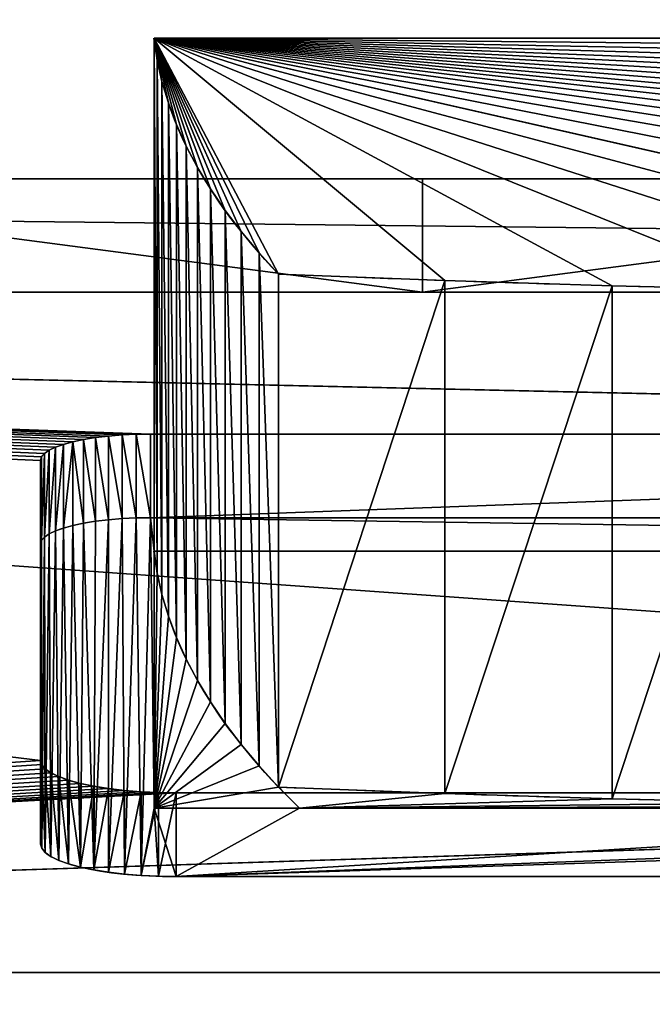
# Model space of a CAD drawing. Units: millimetres. Extents: x 0 to 500, y -825 to 0.
# Drawn here: x 194 to 222, y -626 to -583 of the extents above; entities that cross this region are included whole.
import ezdxf

# ---------------------------------------------------------------- set-up
doc = ezdxf.new("R2010")
doc.units = ezdxf.units.MM
doc.header["$LTSCALE"] = 25.4
doc.layers.get('0').update_dxf_attribs({"true_color": 0xff5454})

# ---------------------------------------------------------------- blocks, each defined once
blk = doc.blocks.new('Group_74')
at = {"color": 7, "true_color": 0xeae9ee}
for p, q in [((235, 3.8, 570.1), (235, 495, 570.1)), ((235, 495, 840.1), (235, 3.8, 840.1)), ((235, 3.8, 570.1), (235, 495, 570.1)), ((235, 495, 840.1), (235, 3.8, 840.1)), ((230, 24.42, 815.68), (230, 475.58, 815.68)), ((230, 24.42, 815.68), (230, 475.58, 815.68)), ((230, 24.42, 742.562), (230, 475.58, 742.562)), ((230, 24.42, 815.68), (230, 475.58, 815.68)), ((230, 475.58, 621.089), (230, 24.42, 621.089)), ((230, 475.58, 621.089), (230, 24.42, 621.089)), ((230, 475.58, 621.089), (230, 24.42, 621.089)), ((230, 24.42, 742.562), (230, 475.58, 742.562)), ((235, 24.42, 815.68), (235, 475.58, 815.68)), ((235, 24.42, 815.68), (235, 475.58, 815.68)), ((200, 445.58, 742.562), (200, 54.42, 742.562)), ((200, 445.58, 742.562), (200, 54.42, 742.562)), ((208.983, 304.796, 706.187), (205.294, 304.796, 705.276)), ((208.983, 304.796, 706.187), (205.294, 304.796, 705.276)), ((209.167, 304.949, 705.442), (205.478, 304.949, 704.531)), ((209.167, 304.949, 705.442), (205.478, 304.949, 704.531)), ((205.665, 305, 703.773), (218.895, 305, 650.207)), ((209.355, 305, 704.685), (205.665, 305, 703.773)), ((205.665, 305, 703.773), (218.895, 305, 650.207)), ((209.355, 305, 704.685), (205.665, 305, 703.773)), ((209.355, 305, 704.685), (222.584, 305, 651.118)), ((209.355, 305, 704.685), (222.584, 305, 651.118)), ((222.584, 305, 651.118), (218.895, 305, 650.207)), ((222.584, 305, 651.118), (218.895, 305, 650.207)), ((222.735, 304.959, 650.504), (219.046, 304.959, 649.593)), ((222.735, 304.959, 650.504), (219.046, 304.959, 649.593)), ((222.884, 304.835, 649.901), (219.195, 304.835, 648.99)), ((222.884, 304.835, 649.901), (219.195, 304.835, 648.99)), ((208.806, 304.545, 706.907), (205.117, 304.545, 705.995)), ((208.806, 304.545, 706.907), (205.117, 304.545, 705.995)), ((223.028, 304.631, 649.319), (219.339, 304.631, 648.408)), ((223.028, 304.631, 649.319), (219.339, 304.631, 648.408)), ((223.164, 304.351, 648.767), (219.475, 304.351, 647.856)), ((223.164, 304.351, 648.767), (219.475, 304.351, 647.856)), ((208.638, 304.199, 707.588), (204.948, 304.199, 706.677)), ((208.638, 304.199, 707.588), (204.948, 304.199, 706.677)), ((223.291, 303.999, 648.256), (219.602, 303.999, 647.345)), ((223.291, 303.999, 648.256), (219.602, 303.999, 647.345)), ((208.482, 303.764, 708.219), (204.792, 303.764, 707.308)), ((208.482, 303.764, 708.219), (204.792, 303.764, 707.308)), ((223.405, 303.581, 647.793), (219.716, 303.581, 646.882)), ((223.405, 303.581, 647.793), (219.716, 303.581, 646.882)), ((208.341, 303.248, 708.79), (204.651, 303.248, 707.879)), ((208.341, 303.248, 708.79), (204.651, 303.248, 707.879)), ((223.505, 303.105, 647.388), (219.816, 303.105, 646.477)), ((223.505, 303.105, 647.388), (219.816, 303.105, 646.477)), ((208.217, 302.66, 709.291), (204.528, 302.66, 708.38)), ((208.217, 302.66, 709.291), (204.528, 302.66, 708.38)), ((223.589, 302.578, 647.046), (219.9, 302.578, 646.135)), ((223.589, 302.578, 647.046), (219.9, 302.578, 646.135)), ((208.113, 302.01, 709.713), (204.424, 302.01, 708.802)), ((208.113, 302.01, 709.713), (204.424, 302.01, 708.802)), ((223.657, 302.01, 646.774), (219.967, 302.01, 645.863)), ((223.657, 302.01, 646.774), (219.967, 302.01, 645.863)), ((223.705, 301.41, 646.576), (220.016, 301.41, 645.665)), ((223.705, 301.41, 646.576), (220.016, 301.41, 645.665)), ((208.03, 301.308, 710.049), (204.341, 301.308, 709.138)), ((208.03, 301.308, 710.049), (204.341, 301.308, 709.138)), ((207.969, 300.567, 710.293), (204.28, 300.567, 709.382)), ((207.969, 300.567, 710.293), (204.28, 300.567, 709.382)), ((223.735, 300.789, 646.456), (220.046, 300.789, 645.545)), ((223.735, 300.789, 646.456), (220.046, 300.789, 645.545)), ((223.745, 300.157, 646.416), (220.056, 300.157, 645.505)), ((220.056, 300.157, 645.505), (220.056, 199.726, 645.505)), ((223.745, 300.157, 646.416), (220.056, 300.157, 645.505)), ((220.056, 300.157, 645.505), (220.056, 199.726, 645.505)), ((223.745, 300.157, 646.416), (223.745, 199.726, 646.416)), ((223.745, 300.157, 646.416), (223.745, 199.726, 646.416)), ((207.933, 299.8, 710.441), (204.244, 299.8, 709.53)), ((207.933, 299.8, 710.441), (204.244, 299.8, 709.53)), ((207.252, 300, 697.347), (218.582, 300, 651.473)), ((207.252, 293.581, 697.347), (207.252, 300, 697.347)), ((207.252, 293.581, 697.347), (207.252, 300, 697.347)), ((207.252, 300, 697.347), (218.582, 300, 651.473)), ((239.295, 299.648, 664.783), (216.675, 299.648, 659.196)), ((239.295, 299.648, 664.783), (216.675, 299.648, 659.196)), ((240.248, 299.86, 660.922), (217.628, 299.86, 655.336)), ((240.248, 299.86, 660.922), (217.628, 299.86, 655.336)), ((218.582, 300, 651.473), (218.582, 200.3, 651.473)), ((241.202, 300, 657.059), (218.582, 300, 651.473)), ((218.582, 300, 651.473), (218.582, 200.3, 651.473)), ((241.202, 300, 657.059), (218.582, 300, 651.473)), ((241.202, 300, 657.059), (241.202, 200.3, 657.059)), ((241.202, 300, 657.059), (241.202, 200.3, 657.059)), ((238.343, 299.363, 668.638), (215.722, 299.363, 663.052)), ((238.343, 299.363, 668.638), (215.722, 299.363, 663.052)), ((204.231, 201.02, 709.58), (204.231, 299.019, 709.58)), ((204.231, 201.02, 709.58), (204.231, 299.019, 709.58)), ((207.921, 299.019, 710.491), (204.231, 299.019, 709.58)), ((207.921, 299.019, 710.491), (204.231, 299.019, 709.58)), ((207.921, 201.02, 710.491), (207.921, 299.019, 710.491)), ((207.921, 201.02, 710.491), (207.921, 299.019, 710.491)), ((237.392, 299.007, 672.488), (214.772, 299.007, 666.902)), ((237.392, 299.007, 672.488), (214.772, 299.007, 666.902)), ((236.443, 298.579, 676.332), (213.822, 298.579, 670.745)), ((236.443, 298.579, 676.332), (213.822, 298.579, 670.745)), ((235.496, 298.079, 680.166), (212.875, 298.079, 674.58)), ((235.496, 298.079, 680.166), (212.875, 298.079, 674.58)), ((234.551, 297.507, 683.992), (211.931, 297.507, 678.406)), ((234.551, 297.507, 683.992), (211.931, 297.507, 678.406)), ((233.609, 296.864, 687.807), (210.988, 296.864, 682.22)), ((233.609, 296.864, 687.807), (210.988, 296.864, 682.22)), ((232.67, 296.149, 691.61), (210.049, 296.149, 686.023)), ((232.67, 296.149, 691.61), (210.049, 296.149, 686.023)), ((231.734, 295.364, 695.399), (209.113, 295.364, 689.813)), ((231.734, 295.364, 695.399), (209.113, 295.364, 689.813)), ((230.801, 294.507, 699.174), (208.181, 294.507, 693.588)), ((230.801, 294.507, 699.174), (208.181, 294.507, 693.588)), ((207.252, 250.118, 697.347), (207.252, 293.581, 697.347)), ((207.252, 250.118, 697.347), (207.252, 293.581, 697.347)), ((230, 288.152, 587.909), (235, 288.152, 587.909)), ((230, 288.152, 587.909), (235, 288.152, 587.909)), ((230.518, 287.166, 700.32), (207.898, 287.166, 694.734)), ((230.518, 287.166, 700.32), (207.898, 287.166, 694.734)), ((230.286, 279.794, 701.259), (207.666, 279.794, 695.673)), ((230.286, 279.794, 701.259), (207.666, 279.794, 695.673))]:
    blk.add_line(p, q, dxfattribs=at)
at = {"color": 7, "true_color": 0xeae9ee, "extrusion": (-1, -7.58411e-16, -1.22615e-15)}
blk.add_arc((-250, 1349.379, -230), 762.426, 252.790183, 287.209817, dxfattribs=at)
blk.add_arc((-250, 1349.379, -230), 762.426, 252.790183, 287.209817, dxfattribs=at)
blk.add_arc((-250, 1349.379, -230), 762.426, 252.790183, 287.209817, dxfattribs=at)
blk.add_arc((-250, 1349.379, -230), 762.426, 252.790183, 287.209817, dxfattribs=at)
blk.add_arc((-250, 1349.379, -230), 762.426, 252.790183, 287.209817, dxfattribs=at)
blk.add_arc((-250, 1349.379, -230), 762.426, 252.790183, 287.209817, dxfattribs=at)
blk.add_arc((-250, 1349.379, -230), 762.426, 252.790183, 287.209817, dxfattribs=at)
blk.add_arc((-250, 1349.379, -230), 762.426, 252.790183, 287.209817, dxfattribs=at)
blk.add_arc((-250, 1349.379, -230), 762.426, 252.790183, 287.209817, dxfattribs=at)
blk.add_arc((-250, 1349.379, -230), 762.426, 252.790183, 287.209817, dxfattribs=at)
blk.add_arc((-250, 1349.379, -230), 762.426, 252.790183, 287.209817, dxfattribs=at)
blk.add_arc((-250, 1349.379, -230), 762.426, 252.790183, 287.209817, dxfattribs=at)
blk.add_arc((-250, 1349.379, -230), 762.426, 252.790183, 287.209817, dxfattribs=at)
blk.add_arc((-250, 1349.379, -230), 762.426, 252.790183, 287.209817, dxfattribs=at)
at = {"color": 7, "true_color": 0xeae9ee, "extrusion": (-1, -6.084e-16, 5.93648e-17)}
blk.add_arc((-250, 1349.379, -235), 762.426, 252.790183, 287.209817, dxfattribs=at)
blk.add_arc((-250, 1349.379, -235), 762.426, 252.790183, 287.209817, dxfattribs=at)
blk.add_arc((-250, 1349.379, -235), 762.426, 252.790183, 287.209817, dxfattribs=at)
blk.add_arc((-250, 1349.379, -235), 762.426, 252.790183, 287.209817, dxfattribs=at)
blk.add_arc((-250, 1349.379, -235), 762.426, 252.790183, 287.209817, dxfattribs=at)
blk.add_arc((-250, 1349.379, -235), 762.426, 252.790183, 287.209817, dxfattribs=at)
blk.add_arc((-250, 1349.379, -235), 762.426, 252.790183, 287.209817, dxfattribs=at)
blk.add_arc((-250, 1349.379, -235), 762.426, 252.790183, 287.209817, dxfattribs=at)
blk.add_arc((-250, 1349.379, -235), 762.426, 252.790183, 287.209817, dxfattribs=at)
blk.add_arc((-250, 1349.379, -235), 762.426, 252.790183, 287.209817, dxfattribs=at)
blk.add_arc((-250, 1349.379, -235), 762.426, 252.790183, 287.209817, dxfattribs=at)
blk.add_arc((-250, 1349.379, -235), 762.426, 252.790183, 287.209817, dxfattribs=at)
blk.add_arc((-250, 1349.379, -235), 762.426, 252.790183, 287.209817, dxfattribs=at)
blk.add_arc((-250, 1349.379, -235), 762.426, 252.790183, 287.209817, dxfattribs=at)
at = {"color": 7, "true_color": 0xeae9ee, "extrusion": (0.970831, 0, 0.239764)}
for centre in [(299.019, 633.934, 368.406), (299.019, 633.934, 368.406), (299.019, 633.934, 368.406), (299.019, 633.934, 368.406), (299.019, 633.934, 368.406), (299.019, 633.934, 368.406), (299.019, 633.934, 368.406), (299.019, 633.934, 368.406), (299.019, 633.934, 368.406), (299.019, 633.934, 368.406), (299.019, 633.934, 368.406), (299.019, 633.934, 368.406), (299.019, 633.934, 368.406), (299.019, 633.934, 372.206), (299.019, 633.934, 372.206), (299.019, 633.934, 372.206), (299.019, 633.934, 372.206), (299.019, 633.934, 372.206), (299.019, 633.934, 372.206), (299.019, 633.934, 372.206), (299.019, 633.934, 372.206), (299.019, 633.934, 372.206), (299.019, 633.934, 372.206), (299.019, 633.934, 372.206), (299.019, 633.934, 372.206), (299.019, 633.934, 372.206)]:
    blk.add_arc(centre, 5.981, 0, 90, dxfattribs=at)
at = {"color": 7, "true_color": 0xeae9ee, "extrusion": (-0.970831, -7.14778e-14, -0.239764)}
blk.add_arc((-300.157, 578.758, -368.406), 4.843, 180, 270, dxfattribs=at)
blk.add_arc((-300.157, 578.758, -368.406), 4.843, 180, 270, dxfattribs=at)
blk.add_arc((-300.157, 578.758, -368.406), 4.843, 180, 270, dxfattribs=at)
blk.add_arc((-300.157, 578.758, -368.406), 4.843, 180, 270, dxfattribs=at)
blk.add_arc((-300.157, 578.758, -368.406), 4.843, 180, 270, dxfattribs=at)
blk.add_arc((-300.157, 578.758, -368.406), 4.843, 180, 270, dxfattribs=at)
blk.add_arc((-300.157, 578.758, -368.406), 4.843, 180, 270, dxfattribs=at)
blk.add_arc((-300.157, 578.758, -368.406), 4.843, 180, 270, dxfattribs=at)
blk.add_arc((-300.157, 578.758, -368.406), 4.843, 180, 270, dxfattribs=at)
blk.add_arc((-300.157, 578.758, -368.406), 4.843, 180, 270, dxfattribs=at)
blk.add_arc((-300.157, 578.758, -368.406), 4.843, 180, 270, dxfattribs=at)
blk.add_arc((-300.157, 578.758, -368.406), 4.843, 180, 270, dxfattribs=at)
blk.add_arc((-300.157, 578.758, -368.406), 4.843, 180, 270, dxfattribs=at)
at = {"color": 7, "true_color": 0xeae9ee, "extrusion": (-0.970831, 0, -0.239764)}
blk.add_arc((-300.157, 578.758, -372.206), 4.843, 180, 270, dxfattribs=at)
blk.add_arc((-300.157, 578.758, -372.206), 4.843, 180, 270, dxfattribs=at)
blk.add_arc((-300.157, 578.758, -372.206), 4.843, 180, 270, dxfattribs=at)
blk.add_arc((-300.157, 578.758, -372.206), 4.843, 180, 270, dxfattribs=at)
blk.add_arc((-300.157, 578.758, -372.206), 4.843, 180, 270, dxfattribs=at)
blk.add_arc((-300.157, 578.758, -372.206), 4.843, 180, 270, dxfattribs=at)
blk.add_arc((-300.157, 578.758, -372.206), 4.843, 180, 270, dxfattribs=at)
blk.add_arc((-300.157, 578.758, -372.206), 4.843, 180, 270, dxfattribs=at)
blk.add_arc((-300.157, 578.758, -372.206), 4.843, 180, 270, dxfattribs=at)
blk.add_arc((-300.157, 578.758, -372.206), 4.843, 180, 270, dxfattribs=at)
blk.add_arc((-300.157, 578.758, -372.206), 4.843, 180, 270, dxfattribs=at)
blk.add_arc((-300.157, 578.758, -372.206), 4.843, 180, 270, dxfattribs=at)
blk.add_arc((-300.157, 578.758, -372.206), 4.843, 180, 270, dxfattribs=at)
at = {"color": 7, "true_color": 0xeae9ee, "extrusion": (-0.970831, 2.36364e-13, -0.239764)}
blk.add_arc((-80.766, 574.342, -368.406), 219.309, 167.06247, 178.5054, dxfattribs=at)
blk.add_arc((-80.766, 574.342, -368.406), 219.309, 167.06247, 178.5054, dxfattribs=at)
blk.add_arc((-80.766, 574.342, -368.406), 219.309, 167.06247, 178.5054, dxfattribs=at)
blk.add_arc((-80.766, 574.342, -368.406), 219.309, 167.06247, 178.5054, dxfattribs=at)
blk.add_arc((-80.766, 574.342, -368.406), 219.309, 167.06247, 178.5054, dxfattribs=at)
blk.add_arc((-80.766, 574.342, -368.406), 219.309, 167.06247, 178.5054, dxfattribs=at)
blk.add_arc((-80.766, 574.342, -368.406), 219.309, 167.06247, 178.5054, dxfattribs=at)
blk.add_arc((-80.766, 574.342, -368.406), 219.309, 167.06247, 178.5054, dxfattribs=at)
blk.add_arc((-80.766, 574.342, -368.406), 219.309, 167.06247, 178.5054, dxfattribs=at)
blk.add_arc((-80.766, 574.342, -368.406), 219.309, 167.06247, 178.5054, dxfattribs=at)
blk.add_arc((-80.766, 574.342, -368.406), 219.309, 167.06247, 178.5054, dxfattribs=at)
blk.add_arc((-80.766, 574.342, -368.406), 219.309, 167.06247, 178.5054, dxfattribs=at)
at = {"color": 7, "true_color": 0xeae9ee, "extrusion": (-0.970831, 2.19279e-13, -0.239764)}
blk.add_arc((-80.766, 574.342, -391.706), 219.309, 167.06247, 178.5054, dxfattribs=at)
blk.add_arc((-80.766, 574.342, -391.706), 219.309, 167.06247, 178.5054, dxfattribs=at)
blk.add_arc((-80.766, 574.342, -391.706), 219.309, 167.06247, 178.5054, dxfattribs=at)
blk.add_arc((-80.766, 574.342, -391.706), 219.309, 167.06247, 178.5054, dxfattribs=at)
blk.add_arc((-80.766, 574.342, -391.706), 219.309, 167.06247, 178.5054, dxfattribs=at)
blk.add_arc((-80.766, 574.342, -391.706), 219.309, 167.06247, 178.5054, dxfattribs=at)
blk.add_arc((-80.766, 574.342, -391.706), 219.309, 167.06247, 178.5054, dxfattribs=at)
blk.add_arc((-80.766, 574.342, -391.706), 219.309, 167.06247, 178.5054, dxfattribs=at)
blk.add_arc((-80.766, 574.342, -391.706), 219.309, 167.06247, 178.5054, dxfattribs=at)
blk.add_arc((-80.766, 574.342, -391.706), 219.309, 167.06247, 178.5054, dxfattribs=at)
blk.add_arc((-80.766, 574.342, -391.706), 219.309, 167.06247, 178.5054, dxfattribs=at)
blk.add_arc((-80.766, 574.342, -391.706), 219.309, 167.06247, 178.5054, dxfattribs=at)
at = {"color": 7, "true_color": 0xeae9ee, "extrusion": (0.970831, 8.24338e-15, 0.239764)}
blk.add_arc((250.083, 370.561, 368.406), 256.753, 80.03637, 89.99219, dxfattribs=at)
blk.add_arc((250.083, 370.561, 368.406), 256.753, 80.03637, 89.99219, dxfattribs=at)
blk.add_arc((250.083, 370.561, 368.406), 256.753, 80.03637, 89.99219, dxfattribs=at)
blk.add_arc((250.083, 370.561, 368.406), 256.753, 80.03637, 89.99219, dxfattribs=at)
blk.add_arc((250.083, 370.561, 368.406), 256.753, 80.03637, 89.99219, dxfattribs=at)
blk.add_arc((250.083, 370.561, 368.406), 256.753, 80.03637, 89.99219, dxfattribs=at)
blk.add_arc((250.083, 370.561, 368.406), 256.753, 80.03637, 89.99219, dxfattribs=at)
at = {"color": 7, "true_color": 0xeae9ee, "extrusion": (-0.970831, 2.30908e-13, -0.239764)}
blk.add_arc((-80.766, 574.342, -368.406), 219.309, 166.0222, 167.06247, dxfattribs=at)
blk.add_arc((-80.766, 574.342, -368.406), 219.309, 166.0222, 167.06247, dxfattribs=at)
at = {"color": 7, "true_color": 0xeae9ee, "extrusion": (0.970831, 7.03619e-15, 0.239764)}
blk.add_arc((250.083, 370.561, 391.706), 256.753, 80.03637, 89.99219, dxfattribs=at)
blk.add_arc((250.083, 370.561, 391.706), 256.753, 80.03637, 89.99219, dxfattribs=at)
blk.add_arc((250.083, 370.561, 391.706), 256.753, 80.03637, 89.99219, dxfattribs=at)
blk.add_arc((250.083, 370.561, 391.706), 256.753, 80.03637, 89.99219, dxfattribs=at)
blk.add_arc((250.083, 370.561, 391.706), 256.753, 80.03637, 89.99219, dxfattribs=at)
blk.add_arc((250.083, 370.561, 391.706), 256.753, 80.03637, 89.99219, dxfattribs=at)
blk.add_arc((250.083, 370.561, 391.706), 256.753, 80.03637, 89.99219, dxfattribs=at)
blk.add_arc((250.083, 370.561, 391.706), 256.753, 80.03637, 89.99219, dxfattribs=at)
at = {"color": 7, "true_color": 0xeae9ee}
mesh = blk.add_polyface(dxfattribs=at)
corners = [(235, 475.58, 621.089), (235, 475.58, 815.68), (235, 475.58, 742.562), (235, 3.8, 570.1), (235, 24.42, 621.089), (235, 3.8, 840.1), (235, 61.146, 610.713), (235, 98.346, 602.189), (235, 135.926, 595.536), (235, 173.791, 590.772), (235, 211.848, 587.909), (235, 495, 570.1), (235, 24.42, 742.562), (235, 250, 586.954), (235, 288.152, 587.909), (235, 326.209, 590.772), (235, 364.074, 595.536), (235, 401.654, 602.189), (235, 438.854, 610.713), (235, 24.42, 815.68), (235, 495, 840.1)]
mesh.append_faces([[corners[k] for k in face] for face in [(0, 1, 2)]], dxfattribs={"vtx0": -1, "color": 7})
mesh.append_faces([[corners[k] for k in face] for face in [(3, 4, 5), (4, 3, 6), (6, 3, 7), (7, 3, 8), (8, 3, 9), (9, 3, 10), (10, 11, 13), (13, 11, 14), (14, 11, 15), (15, 11, 16), (16, 11, 17), (17, 11, 18), (18, 11, 0), (5, 19, 20), (19, 5, 12), (20, 0, 11)]], dxfattribs={"vtx0": -1, "vtx1": -1, "color": 7})
mesh.append_faces([[corners[k] for k in face] for face in [(20, 1, 0)]], dxfattribs={"vtx0": -1, "vtx1": -1, "vtx2": -1, "color": 7})
mesh.append_faces([[corners[k] for k in face] for face in [(10, 3, 11), (5, 4, 12), (20, 19, 1)]], dxfattribs={"vtx0": -1, "vtx2": -1, "color": 7})
mesh = blk.add_polyface(dxfattribs=at)
corners = [(275, 3.8, 570.1), (235, 495, 570.1), (235, 3.8, 570.1), (275, 495, 570.1), (275, 45.803, 570.1), (275, 454.197, 570.1)]
mesh.append_faces([[corners[k] for k in face] for face in [(0, 1, 2), (3, 4, 5)]], dxfattribs={"vtx0": -1, "color": 7})
mesh.append_faces([[corners[k] for k in face] for face in [(1, 0, 3)]], dxfattribs={"vtx0": -1, "vtx1": -1, "color": 7})
mesh.append_faces([[corners[k] for k in face] for face in [(3, 0, 4)]], dxfattribs={"vtx0": -1, "vtx2": -1, "color": 7})
mesh = blk.add_polyface(dxfattribs=at)
corners = [(275, 495, 840.1), (235, 3.8, 840.1), (235, 495, 840.1), (275, 3.8, 840.1)]
mesh.append_faces([[corners[k] for k in face] for face in [(0, 1, 2), (1, 0, 3)]], dxfattribs={"vtx0": -1, "color": 7})
mesh = blk.add_polyface(dxfattribs=at)
corners = [(200, 54.42, 742.562), (230, 475.58, 815.68), (230, 24.42, 815.68), (200, 445.58, 742.562)]
mesh.append_faces([[corners[k] for k in face] for face in [(0, 1, 2), (1, 0, 3)]], dxfattribs={"vtx0": -1, "color": 7})
mesh = blk.add_polyface(dxfattribs=at)
corners = [(230, 24.42, 621.089), (223.511, 196.849, 647.364), (200, 54.42, 742.562), (223.593, 197.363, 647.031), (223.659, 197.918, 646.765), (223.706, 198.503, 646.573), (223.735, 199.109, 646.455), (230, 475.58, 621.089), (223.413, 196.384, 647.76), (223.302, 195.977, 648.211), (223.178, 195.633, 648.71), (223.046, 195.36, 649.249), (222.905, 195.161, 649.817), (222.76, 195.04, 650.406), (222.612, 195, 651.005), (223.745, 199.726, 646.416), (223.745, 300.157, 646.416), (223.735, 300.789, 646.456), (223.705, 301.41, 646.576), (223.657, 302.01, 646.774), (223.589, 302.578, 647.046), (223.505, 303.105, 647.388), (223.405, 303.581, 647.793), (223.291, 303.999, 648.256), (223.164, 304.351, 648.767), (223.028, 304.631, 649.319), (222.884, 304.835, 649.901), (222.735, 304.959, 650.504), (222.584, 305, 651.118), (209.355, 305, 704.685), (200, 445.58, 742.562), (207.933, 200.234, 710.441), (207.97, 199.462, 710.292), (208.03, 198.716, 710.046), (208.114, 198.01, 709.708), (208.219, 197.355, 709.283), (208.343, 196.763, 708.779), (208.485, 196.244, 708.205), (208.642, 195.807, 707.569), (208.812, 195.458, 706.883), (208.99, 195.205, 706.159), (209.176, 195.052, 705.41), (209.364, 195, 704.647), (207.921, 201.02, 710.491), (207.921, 299.019, 710.491), (207.933, 299.8, 710.441), (207.969, 300.567, 710.293), (208.03, 301.308, 710.049), (208.113, 302.01, 709.713), (208.217, 302.66, 709.291), (208.341, 303.248, 708.79), (208.482, 303.764, 708.219), (208.638, 304.199, 707.588), (208.806, 304.545, 706.907), (208.983, 304.796, 706.187), (209.167, 304.949, 705.442)]
mesh.append_faces([[corners[k] for k in face] for face in [(0, 1, 2), (1, 0, 3), (3, 0, 4), (4, 0, 5), (5, 0, 6), (6, 7, 15), (15, 7, 16), (16, 7, 17), (17, 7, 18), (18, 7, 19), (19, 7, 20), (20, 7, 21), (21, 7, 22), (22, 7, 23), (23, 7, 24), (24, 7, 25), (25, 7, 26), (26, 7, 27), (27, 7, 28), (28, 7, 29), (2, 31, 30), (31, 2, 32), (32, 2, 33), (33, 2, 34), (34, 2, 35), (35, 2, 36), (36, 2, 37), (37, 2, 38), (38, 2, 39), (39, 2, 40), (40, 2, 41), (41, 2, 42), (42, 2, 14)]], dxfattribs={"vtx0": -1, "vtx1": -1, "color": 7})
mesh.append_faces([[corners[k] for k in face] for face in [(6, 0, 7), (2, 1, 8), (2, 8, 9), (2, 9, 10), (2, 10, 11), (2, 11, 12), (2, 12, 13), (2, 13, 14), (29, 7, 30), (30, 31, 43), (30, 43, 44), (30, 44, 45), (30, 45, 46), (30, 46, 47), (30, 47, 48), (30, 48, 49), (30, 49, 50), (30, 50, 51), (30, 51, 52), (30, 52, 53), (30, 53, 54), (30, 54, 55), (30, 55, 29)]], dxfattribs={"vtx0": -1, "vtx2": -1, "color": 7})
mesh = blk.add_polyface(dxfattribs=at)
corners = [(235, 475.58, 815.68), (230, 24.42, 815.68), (230, 475.58, 815.68), (235, 24.42, 815.68)]
mesh.append_faces([[corners[k] for k in face] for face in [(0, 1, 2), (1, 0, 3)]], dxfattribs={"vtx0": -1, "color": 7})
mesh = blk.add_polyface(dxfattribs=at)
corners = [(230, 475.58, 742.562), (230, 24.42, 815.68), (230, 24.42, 742.562), (230, 475.58, 815.68)]
mesh.append_faces([[corners[k] for k in face] for face in [(0, 1, 2), (1, 0, 3)]], dxfattribs={"vtx0": -1, "color": 7})
mesh = blk.add_polyface(dxfattribs=at)
corners = [(230, 61.146, 610.713), (230, 475.58, 621.089), (230, 24.42, 621.089), (230, 98.346, 602.189), (230, 135.926, 595.536), (230, 173.791, 590.772), (230, 211.848, 587.909), (230, 250, 586.954), (230, 288.152, 587.909), (230, 326.209, 590.772), (230, 364.074, 595.536), (230, 401.654, 602.189), (230, 438.854, 610.713)]
mesh.append_faces([[corners[k] for k in face] for face in [(0, 1, 2), (1, 11, 12)]], dxfattribs={"vtx0": -1, "color": 7})
mesh.append_faces([[corners[k] for k in face] for face in [(1, 0, 3), (1, 3, 4), (1, 4, 5), (1, 5, 6), (1, 6, 7), (1, 7, 8), (1, 8, 9), (1, 9, 10), (1, 10, 11)]], dxfattribs={"vtx0": -1, "vtx2": -1, "color": 7})
mesh = blk.add_polyface(dxfattribs=at)
corners = [(230, 475.58, 621.089), (230, 24.42, 742.562), (230, 24.42, 621.089), (230, 475.58, 742.562)]
mesh.append_faces([[corners[k] for k in face] for face in [(0, 1, 2), (1, 0, 3)]], dxfattribs={"vtx0": -1, "color": 7})
mesh = blk.add_polyface(dxfattribs=at)
corners = [(75, 44.8, 510.1), (78, 47.8, 510.1), (75, 454, 510.1), (575, 44.8, 510.1), (572, 47.8, 510.1), (572, 451, 510.1), (78, 451, 510.1), (575, 454, 510.1)]
mesh.append_faces([[corners[k] for k in face] for face in [(0, 1, 2), (1, 3, 4), (4, 3, 5), (2, 6, 7), (6, 2, 1), (7, 5, 3)]], dxfattribs={"vtx0": -1, "vtx1": -1, "color": 7})
mesh.append_faces([[corners[k] for k in face] for face in [(1, 0, 3), (7, 6, 5)]], dxfattribs={"vtx0": -1, "vtx2": -1, "color": 7})
mesh = blk.add_polyface(dxfattribs=at)
corners = [(575, 454, 60.1), (75, 44.8, 60.1), (75, 454, 60.1), (575, 44.8, 60.1)]
mesh.append_faces([[corners[k] for k in face] for face in [(0, 1, 2), (1, 0, 3)]], dxfattribs={"vtx0": -1, "color": 7})
mesh = blk.add_polyface(dxfattribs=at)
corners = [(572, 47.8, 110.1), (78, 451, 110.1), (78, 47.8, 110.1), (572, 451, 110.1)]
mesh.append_faces([[corners[k] for k in face] for face in [(0, 1, 2), (1, 0, 3)]], dxfattribs={"vtx0": -1, "color": 7})
mesh = blk.add_polyface(dxfattribs=at)
corners = [(230, 288.152, 587.909), (235, 326.209, 590.772), (230, 326.209, 590.772), (235, 288.152, 587.909)]
mesh.append_faces([[corners[k] for k in face] for face in [(0, 1, 2), (1, 0, 3)]], dxfattribs={"vtx0": -1, "color": 7})
mesh = blk.add_polyface(dxfattribs=at)
corners = [(220.056, 199.726, 645.505), (218.582, 200.3, 651.473), (215.369, 200, 664.482), (220.056, 300.157, 645.505), (218.582, 300, 651.473), (207.252, 300, 697.347), (219.071, 195.04, 649.495), (205.675, 195, 703.736), (218.923, 195, 650.093), (205.486, 195.052, 704.498), (219.216, 195.161, 648.906), (205.301, 195.205, 705.248), (219.356, 195.36, 648.338), (205.122, 195.458, 705.972), (219.489, 195.633, 647.799), (204.953, 195.807, 706.658), (219.613, 195.977, 647.3), (204.796, 196.244, 707.293), (219.724, 196.384, 646.849), (204.654, 196.763, 707.868), (219.822, 196.849, 646.453), (204.53, 197.355, 708.372), (219.904, 197.363, 646.12), (204.425, 198.01, 708.797), (219.97, 197.918, 645.854), (220.017, 198.503, 645.661), (204.341, 198.716, 709.135), (220.046, 199.109, 645.544), (204.281, 199.462, 709.381), (207.252, 200, 697.347), (204.244, 200.234, 709.53), (207.252, 206.714, 697.347), (204.231, 201.02, 709.58), (204.231, 299.019, 709.58), (207.252, 250.118, 697.347), (207.252, 293.581, 697.347), (204.244, 299.8, 709.53), (204.28, 300.567, 709.382), (220.046, 300.789, 645.545), (204.341, 301.308, 709.138), (220.016, 301.41, 645.665), (204.424, 302.01, 708.802), (219.967, 302.01, 645.863), (204.528, 302.66, 708.38), (219.9, 302.578, 646.135), (219.816, 303.105, 646.477), (204.651, 303.248, 707.879), (219.716, 303.581, 646.882), (204.792, 303.764, 707.308), (219.602, 303.999, 647.345), (204.948, 304.199, 706.677), (219.475, 304.351, 647.856), (205.117, 304.545, 705.995), (219.339, 304.631, 648.408), (205.294, 304.796, 705.276), (219.195, 304.835, 648.99), (205.478, 304.949, 704.531), (219.046, 304.959, 649.593), (205.665, 305, 703.773), (218.895, 305, 650.207)]
mesh.append_faces([[corners[k] for k in face] for face in [(6, 7, 8), (58, 57, 59)]], dxfattribs={"vtx0": -1, "color": 7})
mesh.append_faces([[corners[k] for k in face] for face in [(1, 3, 4), (4, 3, 5), (7, 6, 9), (9, 10, 11), (11, 12, 13), (13, 14, 15), (15, 16, 17), (17, 18, 19), (19, 20, 21), (21, 22, 23), (23, 25, 26), (26, 27, 28), (28, 29, 30), (29, 0, 2), (30, 31, 32), (32, 31, 33), (33, 5, 36), (36, 5, 37), (37, 38, 39), (39, 40, 41), (41, 42, 43), (43, 45, 46), (46, 47, 48), (48, 49, 50), (50, 51, 52), (52, 53, 54), (54, 55, 56), (56, 57, 58)]], dxfattribs={"vtx0": -1, "vtx1": -1, "color": 7})
mesh.append_faces([[corners[k] for k in face] for face in [(28, 0, 29), (37, 5, 3)]], dxfattribs={"vtx0": -1, "vtx1": -1, "vtx2": -1, "color": 7})
mesh.append_faces([[corners[k] for k in face] for face in [(0, 1, 2), (1, 0, 3), (9, 6, 10), (11, 10, 12), (13, 12, 14), (15, 14, 16), (17, 16, 18), (19, 18, 20), (21, 20, 22), (23, 22, 24), (23, 24, 25), (26, 25, 27), (28, 27, 0), (30, 29, 31), (33, 31, 34), (33, 34, 35), (33, 35, 5), (37, 3, 38), (39, 38, 40), (41, 40, 42), (43, 42, 44), (43, 44, 45), (46, 45, 47), (48, 47, 49), (50, 49, 51), (52, 51, 53), (54, 53, 55), (56, 55, 57)]], dxfattribs={"vtx0": -1, "vtx2": -1, "color": 7})
mesh = blk.add_polyface(dxfattribs=at)
corners = [(208.983, 304.796, 706.187), (205.117, 304.545, 705.995), (205.294, 304.796, 705.276), (208.806, 304.545, 706.907)]
mesh.append_faces([[corners[k] for k in face] for face in [(0, 1, 2), (1, 0, 3)]], dxfattribs={"vtx0": -1, "color": 7})
mesh = blk.add_polyface(dxfattribs=at)
corners = [(209.167, 304.949, 705.442), (205.294, 304.796, 705.276), (205.478, 304.949, 704.531), (208.983, 304.796, 706.187)]
mesh.append_faces([[corners[k] for k in face] for face in [(0, 1, 2), (1, 0, 3)]], dxfattribs={"vtx0": -1, "color": 7})
mesh = blk.add_polyface(dxfattribs=at)
corners = [(209.355, 305, 704.685), (205.478, 304.949, 704.531), (205.665, 305, 703.773), (209.167, 304.949, 705.442)]
mesh.append_faces([[corners[k] for k in face] for face in [(0, 1, 2), (1, 0, 3)]], dxfattribs={"vtx0": -1, "color": 7})
mesh = blk.add_polyface(dxfattribs=at)
corners = [(222.584, 305, 651.118), (205.665, 305, 703.773), (218.895, 305, 650.207), (209.355, 305, 704.685)]
mesh.append_faces([[corners[k] for k in face] for face in [(0, 1, 2), (1, 0, 3)]], dxfattribs={"vtx0": -1, "color": 7})
mesh = blk.add_polyface(dxfattribs=at)
corners = [(222.735, 304.959, 650.504), (218.895, 305, 650.207), (219.046, 304.959, 649.593), (222.584, 305, 651.118)]
mesh.append_faces([[corners[k] for k in face] for face in [(0, 1, 2), (1, 0, 3)]], dxfattribs={"vtx0": -1, "color": 7})
mesh = blk.add_polyface(dxfattribs=at)
corners = [(222.884, 304.835, 649.901), (219.046, 304.959, 649.593), (219.195, 304.835, 648.99), (222.735, 304.959, 650.504)]
mesh.append_faces([[corners[k] for k in face] for face in [(0, 1, 2), (1, 0, 3)]], dxfattribs={"vtx0": -1, "color": 7})
mesh = blk.add_polyface(dxfattribs=at)
corners = [(223.028, 304.631, 649.319), (219.195, 304.835, 648.99), (219.339, 304.631, 648.408), (222.884, 304.835, 649.901)]
mesh.append_faces([[corners[k] for k in face] for face in [(0, 1, 2), (1, 0, 3)]], dxfattribs={"vtx0": -1, "color": 7})
mesh = blk.add_polyface(dxfattribs=at)
corners = [(208.806, 304.545, 706.907), (204.948, 304.199, 706.677), (205.117, 304.545, 705.995), (208.638, 304.199, 707.588)]
mesh.append_faces([[corners[k] for k in face] for face in [(0, 1, 2), (1, 0, 3)]], dxfattribs={"vtx0": -1, "color": 7})
mesh = blk.add_polyface(dxfattribs=at)
corners = [(223.164, 304.351, 648.767), (219.339, 304.631, 648.408), (219.475, 304.351, 647.856), (223.028, 304.631, 649.319)]
mesh.append_faces([[corners[k] for k in face] for face in [(0, 1, 2), (1, 0, 3)]], dxfattribs={"vtx0": -1, "color": 7})
mesh = blk.add_polyface(dxfattribs=at)
corners = [(223.291, 303.999, 648.256), (219.475, 304.351, 647.856), (219.602, 303.999, 647.345), (223.164, 304.351, 648.767)]
mesh.append_faces([[corners[k] for k in face] for face in [(0, 1, 2), (1, 0, 3)]], dxfattribs={"vtx0": -1, "color": 7})
mesh = blk.add_polyface(dxfattribs=at)
corners = [(208.638, 304.199, 707.588), (204.792, 303.764, 707.308), (204.948, 304.199, 706.677), (208.482, 303.764, 708.219)]
mesh.append_faces([[corners[k] for k in face] for face in [(0, 1, 2), (1, 0, 3)]], dxfattribs={"vtx0": -1, "color": 7})
mesh = blk.add_polyface(dxfattribs=at)
corners = [(223.405, 303.581, 647.793), (219.602, 303.999, 647.345), (219.716, 303.581, 646.882), (223.291, 303.999, 648.256)]
mesh.append_faces([[corners[k] for k in face] for face in [(0, 1, 2), (1, 0, 3)]], dxfattribs={"vtx0": -1, "color": 7})
mesh = blk.add_polyface(dxfattribs=at)
corners = [(208.482, 303.764, 708.219), (204.651, 303.248, 707.879), (204.792, 303.764, 707.308), (208.341, 303.248, 708.79)]
mesh.append_faces([[corners[k] for k in face] for face in [(0, 1, 2), (1, 0, 3)]], dxfattribs={"vtx0": -1, "color": 7})
mesh = blk.add_polyface(dxfattribs=at)
corners = [(219.816, 303.105, 646.477), (223.405, 303.581, 647.793), (219.716, 303.581, 646.882), (223.505, 303.105, 647.388)]
mesh.append_faces([[corners[k] for k in face] for face in [(0, 1, 2), (1, 0, 3)]], dxfattribs={"vtx0": -1, "color": 7})
mesh = blk.add_polyface(dxfattribs=at)
corners = [(204.651, 303.248, 707.879), (208.217, 302.66, 709.291), (204.528, 302.66, 708.38), (208.341, 303.248, 708.79)]
mesh.append_faces([[corners[k] for k in face] for face in [(0, 1, 2), (1, 0, 3)]], dxfattribs={"vtx0": -1, "color": 7})
mesh = blk.add_polyface(dxfattribs=at)
corners = [(219.9, 302.578, 646.135), (223.505, 303.105, 647.388), (219.816, 303.105, 646.477), (223.589, 302.578, 647.046)]
mesh.append_faces([[corners[k] for k in face] for face in [(0, 1, 2), (1, 0, 3)]], dxfattribs={"vtx0": -1, "color": 7})
mesh = blk.add_polyface(dxfattribs=at)
corners = [(204.528, 302.66, 708.38), (208.113, 302.01, 709.713), (204.424, 302.01, 708.802), (208.217, 302.66, 709.291)]
mesh.append_faces([[corners[k] for k in face] for face in [(0, 1, 2), (1, 0, 3)]], dxfattribs={"vtx0": -1, "color": 7})
mesh = blk.add_polyface(dxfattribs=at)
corners = [(219.967, 302.01, 645.863), (223.589, 302.578, 647.046), (219.9, 302.578, 646.135), (223.657, 302.01, 646.774)]
mesh.append_faces([[corners[k] for k in face] for face in [(0, 1, 2), (1, 0, 3)]], dxfattribs={"vtx0": -1, "color": 7})
mesh = blk.add_polyface(dxfattribs=at)
corners = [(204.424, 302.01, 708.802), (208.03, 301.308, 710.049), (204.341, 301.308, 709.138), (208.113, 302.01, 709.713)]
mesh.append_faces([[corners[k] for k in face] for face in [(0, 1, 2), (1, 0, 3)]], dxfattribs={"vtx0": -1, "color": 7})
mesh = blk.add_polyface(dxfattribs=at)
corners = [(220.016, 301.41, 645.665), (223.657, 302.01, 646.774), (219.967, 302.01, 645.863), (223.705, 301.41, 646.576)]
mesh.append_faces([[corners[k] for k in face] for face in [(0, 1, 2), (1, 0, 3)]], dxfattribs={"vtx0": -1, "color": 7})
mesh = blk.add_polyface(dxfattribs=at)
corners = [(220.046, 300.789, 645.545), (223.705, 301.41, 646.576), (220.016, 301.41, 645.665), (223.735, 300.789, 646.456)]
mesh.append_faces([[corners[k] for k in face] for face in [(0, 1, 2), (1, 0, 3)]], dxfattribs={"vtx0": -1, "color": 7})
mesh = blk.add_polyface(dxfattribs=at)
corners = [(204.341, 301.308, 709.138), (207.969, 300.567, 710.293), (204.28, 300.567, 709.382), (208.03, 301.308, 710.049)]
mesh.append_faces([[corners[k] for k in face] for face in [(0, 1, 2), (1, 0, 3)]], dxfattribs={"vtx0": -1, "color": 7})
mesh = blk.add_polyface(dxfattribs=at)
corners = [(204.28, 300.567, 709.382), (207.933, 299.8, 710.441), (204.244, 299.8, 709.53), (207.969, 300.567, 710.293)]
mesh.append_faces([[corners[k] for k in face] for face in [(0, 1, 2), (1, 0, 3)]], dxfattribs={"vtx0": -1, "color": 7})
mesh = blk.add_polyface(dxfattribs=at)
corners = [(220.056, 300.157, 645.505), (223.735, 300.789, 646.456), (220.046, 300.789, 645.545), (223.745, 300.157, 646.416)]
mesh.append_faces([[corners[k] for k in face] for face in [(0, 1, 2), (1, 0, 3)]], dxfattribs={"vtx0": -1, "color": 7})
mesh = blk.add_polyface(dxfattribs=at)
corners = [(223.745, 199.726, 646.416), (220.056, 300.157, 645.505), (220.056, 199.726, 645.505), (223.745, 300.157, 646.416)]
mesh.append_faces([[corners[k] for k in face] for face in [(0, 1, 2), (1, 0, 3)]], dxfattribs={"vtx0": -1, "color": 7})
mesh = blk.add_polyface(dxfattribs=at)
corners = [(204.244, 299.8, 709.53), (207.921, 299.019, 710.491), (204.231, 299.019, 709.58), (207.933, 299.8, 710.441)]
mesh.append_faces([[corners[k] for k in face] for face in [(0, 1, 2), (1, 0, 3)]], dxfattribs={"vtx0": -1, "color": 7})
mesh = blk.add_polyface(dxfattribs=at)
corners = [(208.181, 294.507, 693.588), (207.252, 300, 697.347), (207.252, 293.581, 697.347), (209.113, 295.364, 689.813), (210.049, 296.149, 686.023), (210.988, 296.864, 682.22), (211.931, 297.507, 678.406), (212.875, 298.079, 674.58), (213.822, 298.579, 670.745), (214.772, 299.007, 666.902), (215.722, 299.363, 663.052), (216.675, 299.648, 659.196), (217.628, 299.86, 655.336), (218.582, 300, 651.473)]
mesh.append_faces([[corners[k] for k in face] for face in [(0, 1, 2), (1, 12, 13)]], dxfattribs={"vtx0": -1, "color": 7})
mesh.append_faces([[corners[k] for k in face] for face in [(1, 0, 3), (1, 3, 4), (1, 4, 5), (1, 5, 6), (1, 6, 7), (1, 7, 8), (1, 8, 9), (1, 9, 10), (1, 10, 11), (1, 11, 12)]], dxfattribs={"vtx0": -1, "vtx2": -1, "color": 7})
mesh = blk.add_polyface(dxfattribs=at)
corners = [(215.722, 299.363, 663.052), (239.295, 299.648, 664.783), (216.675, 299.648, 659.196), (238.343, 299.363, 668.638)]
mesh.append_faces([[corners[k] for k in face] for face in [(0, 1, 2), (1, 0, 3)]], dxfattribs={"vtx0": -1, "color": 7})
mesh = blk.add_polyface(dxfattribs=at)
corners = [(216.675, 299.648, 659.196), (240.248, 299.86, 660.922), (217.628, 299.86, 655.336), (239.295, 299.648, 664.783)]
mesh.append_faces([[corners[k] for k in face] for face in [(0, 1, 2), (1, 0, 3)]], dxfattribs={"vtx0": -1, "color": 7})
mesh = blk.add_polyface(dxfattribs=at)
corners = [(217.628, 299.86, 655.336), (241.202, 300, 657.059), (218.582, 300, 651.473), (240.248, 299.86, 660.922)]
mesh.append_faces([[corners[k] for k in face] for face in [(0, 1, 2), (1, 0, 3)]], dxfattribs={"vtx0": -1, "color": 7})
mesh = blk.add_polyface(dxfattribs=at)
corners = [(241.202, 300, 657.059), (218.582, 200.3, 651.473), (218.582, 300, 651.473), (241.202, 200.3, 657.059)]
mesh.append_faces([[corners[k] for k in face] for face in [(0, 1, 2), (1, 0, 3)]], dxfattribs={"vtx0": -1, "color": 7})
mesh = blk.add_polyface(dxfattribs=at)
corners = [(241.202, 300, 657.059), (240.247, 200.379, 660.927), (241.202, 200.3, 657.059), (239.293, 200.541, 664.791), (238.339, 200.786, 668.652), (237.387, 201.114, 672.507), (236.437, 201.526, 676.354), (235.489, 202.021, 680.192), (234.544, 202.598, 684.02), (233.602, 203.257, 687.834), (232.663, 203.999, 691.635), (231.729, 204.823, 695.419), (230.798, 205.728, 699.186), (230.516, 213.069, 700.33), (230.284, 220.442, 701.267), (230.104, 227.839, 701.997), (229.976, 235.255, 702.518), (229.898, 242.683, 702.83), (229.873, 250.118, 702.934), (229.899, 257.553, 702.828), (229.977, 264.981, 702.514), (230.106, 272.397, 701.991), (230.286, 279.794, 701.259), (230.518, 287.166, 700.32), (230.801, 294.507, 699.174), (231.734, 295.364, 695.399), (232.67, 296.149, 691.61), (233.609, 296.864, 687.807), (234.551, 297.507, 683.992), (235.496, 298.079, 680.166), (236.443, 298.579, 676.332), (237.392, 299.007, 672.488), (238.343, 299.363, 668.638), (239.295, 299.648, 664.783), (240.248, 299.86, 660.922)]
mesh.append_faces([[corners[k] for k in face] for face in [(0, 1, 2), (33, 0, 34)]], dxfattribs={"vtx0": -1, "color": 7})
mesh.append_faces([[corners[k] for k in face] for face in [(1, 0, 3), (3, 0, 4), (4, 0, 5), (5, 0, 6), (6, 0, 7), (7, 0, 8), (8, 0, 9), (9, 0, 10), (10, 0, 11), (11, 0, 12), (12, 0, 13), (13, 0, 14), (14, 0, 15), (15, 0, 16), (16, 0, 17), (17, 0, 18), (18, 0, 19), (19, 0, 20), (20, 0, 21), (21, 0, 22), (22, 0, 23), (23, 0, 24), (24, 0, 25), (25, 0, 26), (26, 0, 27), (27, 0, 28), (28, 0, 29), (29, 0, 30), (30, 0, 31), (31, 0, 32), (32, 0, 33)]], dxfattribs={"vtx0": -1, "vtx1": -1, "color": 7})
mesh = blk.add_polyface(dxfattribs=at)
corners = [(214.772, 299.007, 666.902), (238.343, 299.363, 668.638), (215.722, 299.363, 663.052), (237.392, 299.007, 672.488)]
mesh.append_faces([[corners[k] for k in face] for face in [(0, 1, 2), (1, 0, 3)]], dxfattribs={"vtx0": -1, "color": 7})
mesh = blk.add_polyface(dxfattribs=at)
corners = [(204.231, 299.019, 709.58), (207.921, 201.02, 710.491), (204.231, 201.02, 709.58), (207.921, 299.019, 710.491)]
mesh.append_faces([[corners[k] for k in face] for face in [(0, 1, 2), (1, 0, 3)]], dxfattribs={"vtx0": -1, "color": 7})
mesh = blk.add_polyface(dxfattribs=at)
corners = [(213.822, 298.579, 670.745), (237.392, 299.007, 672.488), (214.772, 299.007, 666.902), (236.443, 298.579, 676.332)]
mesh.append_faces([[corners[k] for k in face] for face in [(0, 1, 2), (1, 0, 3)]], dxfattribs={"vtx0": -1, "color": 7})
mesh = blk.add_polyface(dxfattribs=at)
corners = [(212.875, 298.079, 674.58), (236.443, 298.579, 676.332), (213.822, 298.579, 670.745), (235.496, 298.079, 680.166)]
mesh.append_faces([[corners[k] for k in face] for face in [(0, 1, 2), (1, 0, 3)]], dxfattribs={"vtx0": -1, "color": 7})
mesh = blk.add_polyface(dxfattribs=at)
corners = [(211.931, 297.507, 678.406), (235.496, 298.079, 680.166), (212.875, 298.079, 674.58), (234.551, 297.507, 683.992)]
mesh.append_faces([[corners[k] for k in face] for face in [(0, 1, 2), (1, 0, 3)]], dxfattribs={"vtx0": -1, "color": 7})
mesh = blk.add_polyface(dxfattribs=at)
corners = [(210.988, 296.864, 682.22), (234.551, 297.507, 683.992), (211.931, 297.507, 678.406), (233.609, 296.864, 687.807)]
mesh.append_faces([[corners[k] for k in face] for face in [(0, 1, 2), (1, 0, 3)]], dxfattribs={"vtx0": -1, "color": 7})
mesh = blk.add_polyface(dxfattribs=at)
corners = [(210.049, 296.149, 686.023), (233.609, 296.864, 687.807), (210.988, 296.864, 682.22), (232.67, 296.149, 691.61)]
mesh.append_faces([[corners[k] for k in face] for face in [(0, 1, 2), (1, 0, 3)]], dxfattribs={"vtx0": -1, "color": 7})
mesh = blk.add_polyface(dxfattribs=at)
corners = [(209.113, 295.364, 689.813), (232.67, 296.149, 691.61), (210.049, 296.149, 686.023), (231.734, 295.364, 695.399)]
mesh.append_faces([[corners[k] for k in face] for face in [(0, 1, 2), (1, 0, 3)]], dxfattribs={"vtx0": -1, "color": 7})
mesh = blk.add_polyface(dxfattribs=at)
corners = [(208.181, 294.507, 693.588), (231.734, 295.364, 695.399), (209.113, 295.364, 689.813), (230.801, 294.507, 699.174)]
mesh.append_faces([[corners[k] for k in face] for face in [(0, 1, 2), (1, 0, 3)]], dxfattribs={"vtx0": -1, "color": 7})
mesh = blk.add_polyface(dxfattribs=at)
corners = [(207.279, 257.553, 697.242), (207.252, 293.581, 697.347), (207.252, 250.118, 697.347), (207.356, 264.981, 696.927), (207.485, 272.397, 696.404), (207.666, 279.794, 695.673), (207.898, 287.166, 694.734), (208.181, 294.507, 693.588)]
mesh.append_faces([[corners[k] for k in face] for face in [(0, 1, 2), (1, 6, 7)]], dxfattribs={"vtx0": -1, "color": 7})
mesh.append_faces([[corners[k] for k in face] for face in [(1, 0, 3), (1, 3, 4), (1, 4, 5), (1, 5, 6)]], dxfattribs={"vtx0": -1, "vtx2": -1, "color": 7})
mesh = blk.add_polyface(dxfattribs=at)
corners = [(230.518, 287.166, 700.32), (208.181, 294.507, 693.588), (207.898, 287.166, 694.734), (230.801, 294.507, 699.174)]
mesh.append_faces([[corners[k] for k in face] for face in [(0, 1, 2), (1, 0, 3)]], dxfattribs={"vtx0": -1, "color": 7})
mesh = blk.add_polyface(dxfattribs=at)
corners = [(235, 250, 586.954), (230, 288.152, 587.909), (230, 250, 586.954), (235, 288.152, 587.909)]
mesh.append_faces([[corners[k] for k in face] for face in [(0, 1, 2), (1, 0, 3)]], dxfattribs={"vtx0": -1, "color": 7})
mesh = blk.add_polyface(dxfattribs=at)
corners = [(230.286, 279.794, 701.259), (207.898, 287.166, 694.734), (207.666, 279.794, 695.673), (230.518, 287.166, 700.32)]
mesh.append_faces([[corners[k] for k in face] for face in [(0, 1, 2), (1, 0, 3)]], dxfattribs={"vtx0": -1, "color": 7})
mesh = blk.add_polyface(dxfattribs=at)
corners = [(230.106, 272.397, 701.991), (207.666, 279.794, 695.673), (207.485, 272.397, 696.404), (230.286, 279.794, 701.259)]
mesh.append_faces([[corners[k] for k in face] for face in [(0, 1, 2), (1, 0, 3)]], dxfattribs={"vtx0": -1, "color": 7})

msp = doc.modelspace()

# ---------------------------------------------------------------- block references
at = {"color": 7, "true_color": 0xeae9ee, "rotation": 89.99999999999974}
msp.add_blockref('Group_74', (500, -825), dxfattribs=at)

doc.saveas('drawing.dxf')
